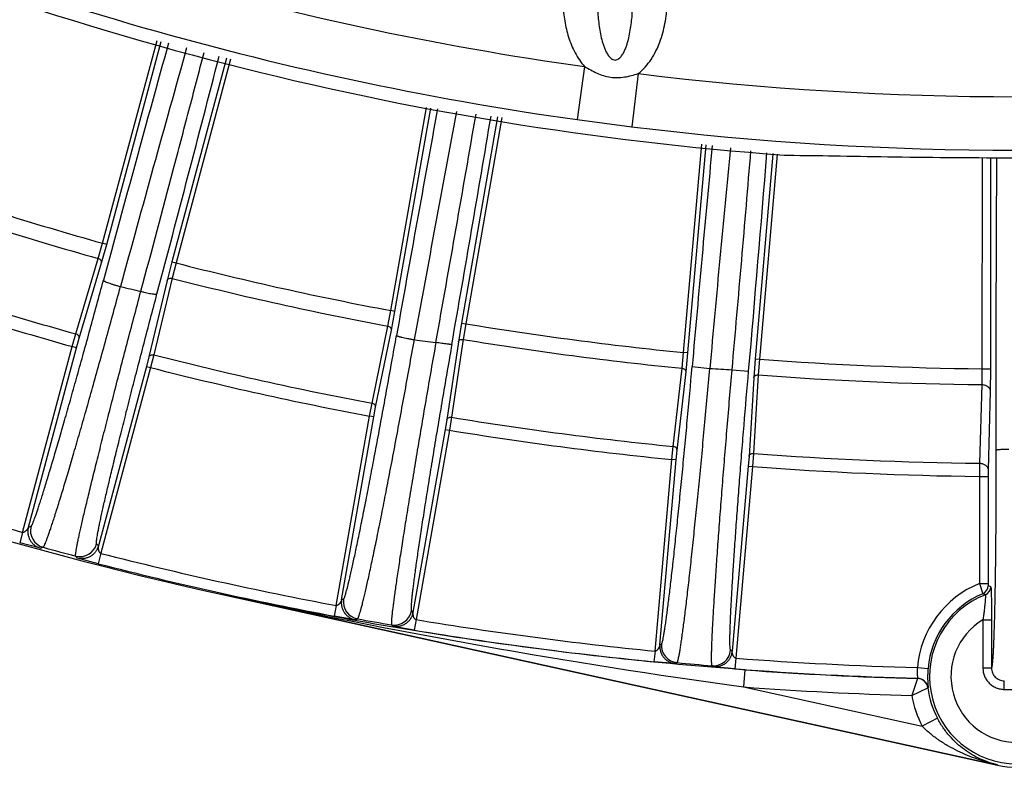
# Model space of a CAD drawing. Units: inches. Extents: x 0 to 17, y 0 to 11.
# Drawn here: x 13.9 to 14.5, y 0.6 to 1 of the extents above; entities that cross this region are included whole.
import ezdxf

# ---------------------------------------------------------------- set-up
doc = ezdxf.new("R2010")
doc.units = ezdxf.units.IN
doc.header["$LTSCALE"] = 0.935
doc.header["$MEASUREMENT"] = 0
doc.layers.get('0').update_dxf_attribs({"linetype": 'CONTINUOUS'})
doc.styles.get("Standard").update_dxf_attribs({"font": 'txt', "width": 0.8})
doc.styles.add('TEXTSTYLE_1', font='gdt', dxfattribs={"width": 0.8})
doc.dimstyles.new('DIMSTYLE_2', dxfattribs={"dimtxt": 0.2, "dimasz": 0.1875, "dimexe": 0.125, "dimexo": 0.0625, "dimgap": 0.09, "dimtad": 0, "dimtih": 1, "dimtoh": 1, "dimdec": 1, "dimlfac": 4, "dimzin": 4, "dimdsep": 46, "dimtxsty": 'Standard', "dimblk": '_FILLED', "dimblk1": '_FILLED', "dimblk2": '_FILLED', "dimcen": 0.09, "dimadec": 0, "dimazin": 0, "dimtp": 0.001, "dimtm": 0.001, "dimtfac": 1, "dimtdec": 1, "dimtmove": 0, "dimatfit": 2, "dimldrblk": '_FILLED', "dimfxl": 1, "dimtolj": 1, "dimtzin": 4, "dimarcsym": 0})

# ---------------------------------------------------------------- blocks, each defined once
blk = doc.blocks.new('_FILLED')
at = {"color": 0, "linetype": 'ByBlock'}
blk.add_solid([(0, 0), (-1, 0.1667), (-1, -0.1667)], dxfattribs=at)
blk = doc.blocks.new('*D9')
at = {"color": 2, "linetype": 'Continuous'}
for p, q in [((13.19183, 1.49829), (12.75194, 1.0594)), ((12.75194, 1.0594), (12.45741, 1.0594))]:
    blk.add_line(p, q, dxfattribs=at)
at = {"color": 2, "linetype": 'Continuous', "xscale": 0.1875, "yscale": 0.1875, "zscale": 0.1875, "rotation": 44.9343146978}
blk.add_blockref('_FILLED', (13.19183, 1.49829), dxfattribs=at)
at = {"color": 2, "linetype": 'Continuous', "insert": (12.35741, 1.1594), "char_height": 0.2, "width": 3.04, "attachment_point": 3, "line_spacing_factor": 0.9, "style": 'TEXTSTYLE_1'}
blk.add_mtext('{\\Fgdt;n}\\Ftxt;377{\\Ftxt.shx;\\W1.000000;\\H0.200000; }[14.9]\\PWIRING BOX DIAMETER', dxfattribs=at)

msp = doc.modelspace()

# ---------------------------------------------------------------- linework, layer by layer
at = {"color": 9, "linetype": 'Continuous'}
for p, q in [((13.97367, 0.90634), (14.00542, 1.02455)), ((13.97607, 0.90563), (14.00784, 1.02393)), ((14.04585, 1.01419), (14.01411, 0.89544)), ((14.04827, 1.01357), (14.01654, 0.89486)), ((14.25461, 1.00929), (14.25028, 0.97838)), ((14.28589, 1.00518), (14.2821, 0.97421)), ((14.14164, 0.86712), (14.16257, 0.98545)), ((14.14408, 0.86663), (14.16505, 0.98512)), ((14.20398, 0.97994), (14.18287, 0.85979)), ((14.20646, 0.97961), (14.18534, 0.85942)), ((14.25028, 0.97838), (14.2821, 0.97421)), ((14.31238, 0.84269), (14.32307, 0.96408)), ((14.31486, 0.84241), (14.32555, 0.96375)), ((14.36448, 0.95857), (14.36446, 0.95827)), ((14.36446, 0.95827), (14.35409, 0.83898)), ((14.36695, 0.95805), (14.35659, 0.83882)), ((14.36696, 0.95824), (14.36695, 0.95805)), ((14.48636, 0.95624), (14.48628, 0.83322)), ((14.49135, 0.95622), (14.49128, 0.83309)), ((13.97118, 0.89744), (13.97367, 0.90634)), ((13.97308, 0.89495), (13.97607, 0.90563)), ((13.97607, 0.90563), (13.97367, 0.90634)), ((13.95812, 0.85351), (13.97118, 0.89744)), ((14.01411, 0.89544), (14.01135, 0.88469)), ((14.01411, 0.89544), (14.01654, 0.89486)), ((13.96001, 0.85101), (13.97308, 0.89495)), ((14.01654, 0.89486), (14.01424, 0.8859)), ((14.01135, 0.88469), (14.0007, 0.84011)), ((14.01424, 0.8859), (14.00359, 0.84132)), ((14.13993, 0.85803), (14.14164, 0.86712)), ((14.14408, 0.86663), (14.14164, 0.86712)), ((14.14204, 0.85572), (14.14408, 0.86663)), ((14.13074, 0.81313), (14.13993, 0.85803)), ((14.13285, 0.81082), (14.14204, 0.85572)), ((14.18287, 0.85979), (14.18106, 0.84884)), ((14.18287, 0.85979), (14.18534, 0.85942)), ((14.18534, 0.85942), (14.18383, 0.85029)), ((13.95605, 0.84613), (13.95812, 0.85351)), ((13.95847, 0.84548), (13.96001, 0.85101)), ((14.18383, 0.85029), (14.17711, 0.80496)), ((13.92705, 0.73789), (13.95605, 0.84613)), ((13.93044, 0.7409), (13.95847, 0.84548)), ((13.95847, 0.84548), (13.95605, 0.84613)), ((14.18106, 0.84884), (14.17434, 0.8035)), ((14.0007, 0.84011), (13.99927, 0.83455)), ((14.00359, 0.84132), (14.00169, 0.8339)), ((14.31147, 0.83349), (14.31238, 0.84269)), ((14.31486, 0.84241), (14.31238, 0.84269)), ((14.31377, 0.83137), (14.31486, 0.84241)), ((14.35409, 0.83898), (14.35325, 0.82791)), ((14.35409, 0.83898), (14.35659, 0.83882)), ((14.35659, 0.83882), (14.35588, 0.8296)), ((13.99927, 0.83455), (13.97125, 0.72996)), ((14.00169, 0.8339), (13.97269, 0.72566)), ((13.99927, 0.83455), (14.00169, 0.8339)), ((14.30623, 0.78796), (14.31147, 0.83349)), ((14.31735, 0.83445), (14.32764, 0.83341)), ((14.34064, 0.83258), (14.35029, 0.83186)), ((14.48628, 0.83322), (14.48618, 0.82397)), ((14.48628, 0.83322), (14.49128, 0.83309)), ((14.49128, 0.83309), (14.49114, 0.82014)), ((14.30853, 0.78583), (14.31377, 0.83137)), ((14.35325, 0.82791), (14.3505, 0.78216)), ((14.35588, 0.8296), (14.35313, 0.78385)), ((14.48618, 0.82397), (14.48493, 0.77815)), ((14.49114, 0.82014), (14.48989, 0.77432)), ((14.12933, 0.8056), (14.13074, 0.81313)), ((14.13179, 0.80517), (14.13285, 0.81082)), ((14.10987, 0.69525), (14.12933, 0.8056)), ((14.11299, 0.69854), (14.13179, 0.80517)), ((14.13179, 0.80517), (14.12933, 0.8056)), ((14.17711, 0.80496), (14.17586, 0.7974)), ((14.1734, 0.79783), (14.1546, 0.6912)), ((14.17434, 0.8035), (14.1734, 0.79783)), ((14.1734, 0.79783), (14.17586, 0.7974)), ((14.17586, 0.7974), (14.1564, 0.68704)), ((14.30548, 0.78033), (14.30623, 0.78796)), ((14.30797, 0.78012), (14.30853, 0.78583)), ((14.3505, 0.78216), (14.35006, 0.77643)), ((14.35313, 0.78385), (14.35255, 0.77622)), ((14.29572, 0.6687), (14.30548, 0.78033)), ((14.29854, 0.67225), (14.30797, 0.78012)), ((14.30797, 0.78012), (14.30548, 0.78033)), ((14.35006, 0.77643), (14.34062, 0.66857)), ((14.35255, 0.77622), (14.34278, 0.66458)), ((14.35006, 0.77643), (14.35255, 0.77622)), ((14.48493, 0.77815), (14.48485, 0.77049)), ((14.48485, 0.77049), (14.48985, 0.77049)), ((14.48485, 0.77049), (14.48485, 0.7081)), ((14.48989, 0.77432), (14.48985, 0.77049)), ((14.48985, 0.77049), (14.48985, 0.7081)), ((13.93044, 0.7409), (13.93197, 0.74143)), ((13.92705, 0.73789), (13.92537, 0.73187)), ((13.93746, 0.72866), (13.92537, 0.73187)), ((13.93746, 0.72866), (13.939, 0.7292)), ((13.97125, 0.72996), (13.97021, 0.73117)), ((13.95906, 0.72288), (13.95801, 0.72409)), ((13.97269, 0.72566), (13.97113, 0.71961)), ((13.97113, 0.71961), (13.95906, 0.72288)), ((14.48485, 0.7081), (14.48985, 0.7081)), ((14.48485, 0.7081), (14.48679, 0.70214)), ((14.48985, 0.7081), (14.48987, 0.70676)), ((14.0426, 0.70182), (14.04266, 0.70207)), ((14.04266, 0.70207), (14.49543, 0.60239)), ((14.10987, 0.69525), (14.10872, 0.6891)), ((14.11299, 0.69854), (14.1142, 0.69908)), ((14.12105, 0.68696), (14.10872, 0.6891)), ((14.15367, 0.69211), (14.1546, 0.6912)), ((14.12105, 0.68696), (14.12227, 0.68751)), ((14.14213, 0.68399), (14.14307, 0.68308)), ((14.15538, 0.68088), (14.14307, 0.68308)), ((14.1564, 0.68704), (14.15538, 0.68088)), ((14.48685, 0.68699), (14.49185, 0.68699)), ((14.48685, 0.68699), (14.48685, 0.65888)), ((14.49185, 0.68699), (14.49185, 0.65888)), ((14.29854, 0.67225), (14.29948, 0.67278)), ((14.29572, 0.6687), (14.2951, 0.66248)), ((14.34062, 0.66857), (14.3398, 0.66925)), ((14.30757, 0.66142), (14.2951, 0.66248)), ((14.30757, 0.66142), (14.30852, 0.66196)), ((14.32984, 0.65948), (14.32901, 0.66015)), ((14.34278, 0.66458), (14.34231, 0.65835)), ((14.34231, 0.65835), (14.32984, 0.65948)), ((14.34798, 0.65778), (14.34724, 0.64781)), ((14.44862, 0.65911), (14.45485, 0.65856)), ((14.48685, 0.65888), (14.49185, 0.65888)), ((14.44871, 0.65272), (14.44532, 0.64281)), ((14.44884, 0.65285), (14.44871, 0.65272)), ((14.4993, 0.64638), (14.49932, 0.65138)), ((14.34724, 0.64781), (14.45151, 0.62486)), ((14.44532, 0.64281), (14.45474, 0.64727)), ((14.45487, 0.64739), (14.45474, 0.64727)), ((14.46036, 0.62952), (14.45151, 0.62486)), ((14.49543, 0.60239), (14.49538, 0.60214))]:
    msp.add_line(p, q, dxfattribs=at)
at = {"color": 7, "linetype": 'Continuous'}
msp.add_line((14.0426, 0.70182), (14.49538, 0.60214), dxfattribs=at)
at = {"color": 9, "linetype": 'Continuous'}
for centre, radius, start, end in [((14.50679, 2.81023), 1.81852, 245.45896, 262.02881), ((14.50679, 2.81023), 1.84972, 245.45896, 262.0288), ((34.87925, -4.77379), 21.65733, 164.475384, 164.854245), ((33.49565, -4.45979), 20.22933, 164.282798, 164.69144), ((-6.87786, 6.41685), 21.60562, 345.142353, 345.522017), ((14.50679, 2.81023), 1.81852, 263.02283, 276.97716), ((36.23967, -3.07797), 22.44152, 169.570247, 169.912972), ((35.08885, -2.96421), 21.27813, 169.309045, 169.673179), ((-7.84549, 4.7913), 22.36375, 349.845645, 350.191792), ((-7.91433, 4.71013), 22.42676, 350.082082, 350.426979), ((14.50679, 2.81023), 1.84972, 263.02282, 276.97718), ((37.2748, -1.18882), 23.04643, 174.641835, 174.963456), ((36.29101, -1.15022), 22.05276, 174.504073, 174.839323), ((-8.16011, 2.83477), 22.58965, 354.915024, 355.240131), ((-8.5214, 2.81941), 22.95788, 355.033488, 355.351997), ((14.50679, 2.81023), 1.97712, 250.64305, 254.35695), ((14.50679, 2.81023), 1.98637, 250.64299, 254.35701), ((14.50679, 2.81023), 2.0322, 250.66368, 254.33632), ((14.50679, 2.81023), 1.97712, 255.64305, 259.35695), ((14.50679, 2.81023), 2.03986, 250.66353, 254.33647), ((14.50679, 2.81023), 1.98637, 255.64299, 259.35701), ((14.34979, 2.42438), 1.58601, 256.66926, 257.11072), ((14.50679, 2.81023), 1.97712, 260.64305, 264.35695), ((14.45883, 3.16821), 2.33782, 262.54262, 262.85291), ((14.50679, 2.81023), 1.98637, 260.64299, 264.35701), ((14.50679, 2.81023), 2.0322, 255.66368, 259.33632), ((14.50679, 2.81023), 1.97712, 265.64305, 269.4057), ((14.50679, 2.81023), 2.03986, 255.66353, 259.33647), ((14.50976, 3.59165), 2.76425, 266.22239, 266.49226), ((14.50679, 2.81023), 1.98637, 265.64299, 269.40546), ((14.50679, 2.81023), 2.0322, 260.66368, 264.33632), ((14.50679, 2.81023), 2.03986, 260.66353, 264.33647), ((14.50679, 2.81023), 2.0322, 265.66368, 269.38369), ((14.50679, 2.81023), 2.15191, 250.62898, 254.37102), ((14.50679, 2.81023), 2.03986, 265.66353, 269.3837), ((13.94163, 0.73885), 0.01, 165.02077, 254.70917), ((14.51018, 2.81644), 2.16399, 254.69547, 255.21682), ((13.96055, 0.73376), 0.01, 255.29143, 344.97923), ((14.50679, 2.81023), 2.15191, 255.62898, 259.37102), ((14.50679, 2.81023), 2.15816, 255.62898, 259.37102), ((14.50679, 0.65398), 0.05839, 112.07034, 174.96114), ((14.48487, 0.70676), 0.005, 292.5706, 359.99045), ((14.48645, 0.70622), 0.005, 291.28985, 359.98978), ((14.45983, 0.61531), 0.09625, 70.8173, 71.80946), ((14.88169, 4.52994), 3.91875, 257.63675, 262.16141), ((14.50679, 0.65398), 0.05214, 112.54881, 174.96114), ((14.50679, 0.65398), 0.05106, 111.26765, 68.73235), ((14.45592, 0.62085), 0.08695, 68.15886, 69.20229), ((14.12405, 0.69735), 0.01, 170.02077, 259.70281), ((14.14382, 0.69385), 0.01, 260.29791, 349.97923), ((14.50824, 2.80714), 2.15449, 259.67974, 260.21629), ((14.50679, 2.81023), 2.15191, 260.62898, 264.37102), ((14.50679, 0.65398), 0.03856, 121.13803, 58.86197), ((14.50679, 2.81023), 2.15816, 260.62898, 264.37102), ((14.30945, 0.67191), 0.01, 175.02077, 264.69752), ((14.32983, 0.67012), 0.01, 265.30294, 354.97923), ((14.50675, 2.79836), 2.14558, 264.69902, 265.24827), ((14.50679, 2.81023), 2.15191, 265.62898, 268.45105), ((14.50679, 2.81023), 2.15816, 265.62898, 268.46124), ((14.50679, 2.81023), 2.1583, 265.78032, 268.45803), ((14.44854, 0.64647), 0.00625, 7.36443, 88.44402), ((14.44867, 0.64661), 0.00625, 7.2461, 88.4472), ((14.50679, 2.81023), 2.1683, 265.78032, 268.37543), ((14.50679, 0.65398), 0.05248, 187.35042, 207.78605), ((14.50679, 2.82807), 2.18171, 269.8033, 270.19669), ((14.50679, 0.65398), 0.06248, 190.2971, 207.78605)]:
    msp.add_arc(centre, radius, start, end, dxfattribs=at)
at = {"color": 7, "linetype": 'Continuous'}
for centre, radius, start, end in [((14.50679, 2.81023), 1.8575, 245.45896, 265.8059), ((14.50679, 2.81023), 2.1589, 237.41618, 257.58382), ((14.38026, 1.30381), 0.34623, 268.45794, 269.41907), ((14.50679, 0.65398), 0.05309, 257.58382, 282.41618)]:
    msp.add_arc(centre, radius, start, end, dxfattribs=at)
at = {"color": 9, "linetype": 'Continuous'}
for points, knots in [([(14.24216, 1.04561), (14.24224, 1.04236), (14.24284, 1.03584), (14.24509, 1.02629), (14.24881, 1.01721), (14.25246, 1.01173), (14.25461, 1.00929)], [0, 0, 0, 0, 0.250138, 0.50023, 0.750226, 1, 1, 1, 1]), ([(14.26214, 1.04614), (14.26216, 1.04464), (14.26227, 1.04165), (14.2626, 1.03718), (14.26312, 1.03272), (14.26387, 1.02829), (14.26473, 1.02464), (14.26561, 1.02176), (14.26639, 1.01963), (14.26734, 1.01756), (14.26832, 1.01592), (14.26929, 1.01471), (14.27015, 1.0139), (14.27119, 1.01327), (14.27241, 1.01302), (14.27364, 1.01327), (14.27467, 1.0139), (14.27554, 1.01471), (14.27651, 1.01591), (14.27749, 1.01756), (14.27844, 1.01963), (14.27922, 1.02176), (14.2801, 1.02464), (14.28095, 1.02829), (14.28171, 1.03272), (14.28223, 1.03718), (14.28256, 1.04165), (14.28266, 1.04464), (14.28268, 1.04614)], [0, 0, 0, 0, 0.06178, 0.123568, 0.185385, 0.247261, 0.309252, 0.340332, 0.371501, 0.402814, 0.434391, 0.450372, 0.466568, 0.483156, 0.499992, 0.516858, 0.533424, 0.549622, 0.565602, 0.597179, 0.628493, 0.659662, 0.690743, 0.752735, 0.814613, 0.87643, 0.938219, 1, 1, 1, 1]), ([(14.28589, 1.00518), (14.28885, 1.00748), (14.29387, 1.01326), (14.29885, 1.02343), (14.30181, 1.03435), (14.30257, 1.04186), (14.30267, 1.04561)], [0, 0, 0, 0, 0.249493, 0.499507, 0.749713, 1, 1, 1, 1]), ([(13.996, 0.87833), (14.00234, 0.90191), (14.01169, 0.937), (14.02393, 0.98341), (14.02992, 1.00622), (14.03287, 1.01752)], [0, 0, 0, 0, 0.50874, 0.756689, 1, 1, 1, 1]), ([(14.25461, 1.00929), (14.25698, 1.00792), (14.26059, 1.00594), (14.2657, 1.00395), (14.26971, 1.00298), (14.27383, 1.00272), (14.27793, 1.00314), (14.28194, 1.00403), (14.28458, 1.00479), (14.28589, 1.00518)], [0, 0, 0, 0, 0.249945, 0.37495, 0.499958, 0.624965, 0.749967, 0.874974, 1, 1, 1, 1]), ([(14.49479, 0.95621), (14.49471, 0.94219), (14.49457, 0.91398), (14.49443, 0.87144), (14.49437, 0.8286), (14.4944, 0.79996), (14.49443, 0.78563)], [0, 0, 0, 0, 0.246555, 0.496233, 0.74803, 1, 1, 1, 1]), ([(13.97308, 0.89495), (13.97311, 0.89507), (13.97314, 0.89532), (13.97307, 0.89584), (13.97274, 0.89649), (13.97206, 0.89709), (13.97149, 0.89735), (13.97118, 0.89744)], [0, 0, 0, 0, 0.10841, 0.220168, 0.458708, 0.721614, 1, 1, 1, 1]), ([(13.93197, 0.74143), (13.93201, 0.74145), (13.9321, 0.74152), (13.93223, 0.74168), (13.93238, 0.74193), (13.93256, 0.74225), (13.93275, 0.74266), (13.93307, 0.74337), (13.93351, 0.74445), (13.93409, 0.746), (13.93477, 0.74788), (13.93552, 0.75007), (13.93636, 0.75257), (13.93727, 0.75538), (13.93827, 0.7585), (13.93934, 0.76191), (13.94092, 0.76703), (13.94306, 0.77411), (13.94582, 0.78338), (13.94881, 0.79363), (13.95202, 0.80478), (13.95542, 0.81672), (13.95898, 0.82937), (13.96267, 0.84261), (13.96779, 0.86112), (13.97163, 0.87522), (13.9742, 0.88474)], [0, 0, 0, 0, 0.000891, 0.002271, 0.004186, 0.006654, 0.009679, 0.013265, 0.02212, 0.033212, 0.046522, 0.062026, 0.079695, 0.099492, 0.121377, 0.145305, 0.171228, 0.228838, 0.293731, 0.365368, 0.443157, 0.52645, 0.614557, 0.706744, 0.802246, 1, 1, 1, 1]), ([(13.9742, 0.88474), (13.9742, 0.8847), (13.97424, 0.88463), (13.97431, 0.88456), (13.97443, 0.88446), (13.97465, 0.88432), (13.97514, 0.88405), (13.97596, 0.88369), (13.97719, 0.88322), (13.97867, 0.8827), (13.98037, 0.88216), (13.9822, 0.88162), (13.98346, 0.88127), (13.9841, 0.8811)], [0, 0, 0, 0, 0.011221, 0.019431, 0.029649, 0.056384, 0.091589, 0.186529, 0.311341, 0.46131, 0.630575, 0.812558, 1, 1, 1, 1]), ([(14.01135, 0.88469), (14.01139, 0.88481), (14.01149, 0.88504), (14.01181, 0.88546), (14.01242, 0.88585), (14.01331, 0.88604), (14.01393, 0.88598), (14.01424, 0.8859)], [0, 0, 0, 0, 0.10841, 0.220168, 0.458708, 0.721614, 1, 1, 1, 1]), ([(13.939, 0.7292), (13.93904, 0.72921), (13.93914, 0.72929), (13.93928, 0.72946), (13.93945, 0.72972), (13.93964, 0.73006), (13.93986, 0.7305), (13.9402, 0.73124), (13.94068, 0.73239), (13.94131, 0.73403), (13.94203, 0.73601), (13.94285, 0.73833), (13.94374, 0.74099), (13.94473, 0.74397), (13.94579, 0.74727), (13.94694, 0.75088), (13.94863, 0.7563), (13.95093, 0.76381), (13.95387, 0.77364), (13.95707, 0.78451), (13.96049, 0.79632), (13.96412, 0.80898), (13.96791, 0.82239), (13.97184, 0.83643), (13.97728, 0.85606), (13.98137, 0.87101), (13.9841, 0.8811)], [0, 0, 0, 0, 0.000917, 0.002313, 0.00424, 0.006716, 0.009749, 0.013341, 0.022205, 0.033303, 0.046618, 0.062126, 0.079797, 0.099596, 0.121482, 0.14541, 0.171333, 0.22894, 0.293828, 0.365459, 0.443239, 0.526522, 0.614616, 0.70679, 0.802278, 1, 1, 1, 1]), ([(13.95801, 0.72409), (13.95799, 0.72412), (13.95796, 0.72424), (13.95794, 0.72445), (13.95795, 0.72475), (13.95797, 0.72514), (13.95803, 0.72561), (13.95813, 0.72642), (13.95833, 0.72765), (13.95864, 0.72938), (13.95905, 0.73145), (13.95955, 0.73386), (13.96014, 0.7366), (13.96082, 0.73967), (13.96158, 0.74305), (13.96244, 0.74675), (13.96374, 0.75229), (13.96557, 0.75994), (13.96801, 0.76993), (13.97075, 0.78095), (13.97376, 0.79291), (13.97701, 0.80571), (13.98049, 0.81925), (13.98416, 0.8334), (13.98933, 0.85317), (13.9933, 0.8682), (13.996, 0.87833)], [0, 0, 0, 0, 0.000829, 0.002169, 0.004056, 0.0065, 0.009506, 0.013074, 0.021899, 0.032963, 0.046249, 0.06173, 0.079377, 0.099153, 0.121021, 0.144933, 0.170843, 0.228436, 0.293325, 0.364976, 0.442794, 0.526132, 0.614297, 0.706553, 0.802125, 1, 1, 1, 1]), ([(13.996, 0.87833), (13.9966, 0.87818), (13.99777, 0.87788), (13.99946, 0.87749), (14.00103, 0.87716), (14.00242, 0.8769), (14.00357, 0.87673), (14.00437, 0.87665), (14.00486, 0.87664), (14.00511, 0.87665), (14.00528, 0.87669), (14.00537, 0.87674), (14.00539, 0.87677)], [0, 0, 0, 0, 0.192537, 0.37658, 0.545706, 0.694172, 0.816915, 0.909914, 0.944377, 0.970595, 0.988743, 1, 1, 1, 1]), ([(13.97021, 0.73117), (13.97018, 0.7312), (13.97014, 0.73131), (13.97011, 0.73152), (13.9701, 0.73181), (13.97012, 0.73218), (13.97015, 0.73263), (13.97023, 0.7334), (13.97039, 0.73456), (13.97066, 0.7362), (13.97101, 0.73816), (13.97146, 0.74043), (13.97198, 0.74302), (13.9726, 0.74592), (13.9733, 0.74912), (13.97408, 0.75262), (13.97527, 0.75785), (13.97695, 0.76507), (13.97921, 0.7745), (13.98175, 0.7849), (13.98455, 0.79619), (13.98758, 0.80827), (13.99083, 0.82104), (13.99427, 0.83439), (13.99912, 0.85304), (14.00285, 0.86722), (14.00539, 0.87677)], [0, 0, 0, 0, 0.000891, 0.002269, 0.004182, 0.006646, 0.009667, 0.013248, 0.02209, 0.033166, 0.046459, 0.061943, 0.079591, 0.099366, 0.121229, 0.145137, 0.17104, 0.228616, 0.293486, 0.365115, 0.442911, 0.526228, 0.614372, 0.706607, 0.80216, 1, 1, 1, 1]), ([(14.14204, 0.85572), (14.14206, 0.85584), (14.14206, 0.8561), (14.14195, 0.85661), (14.14156, 0.85722), (14.14084, 0.85777), (14.14024, 0.85797), (14.13993, 0.85803)], [0, 0, 0, 0, 0.10841, 0.220168, 0.458708, 0.721614, 1, 1, 1, 1]), ([(13.96001, 0.85101), (13.96004, 0.85113), (13.96007, 0.85139), (13.96, 0.85191), (13.95967, 0.85255), (13.959, 0.85316), (13.95842, 0.85342), (13.95812, 0.85351)], [0, 0, 0, 0, 0.108413, 0.220172, 0.458711, 0.721613, 1, 1, 1, 1]), ([(14.1142, 0.69908), (14.11424, 0.6991), (14.11433, 0.69919), (14.11445, 0.69937), (14.11458, 0.69965), (14.11473, 0.7), (14.1149, 0.70045), (14.11516, 0.70122), (14.11552, 0.70241), (14.11599, 0.70409), (14.11652, 0.70613), (14.11711, 0.70851), (14.11776, 0.71122), (14.11846, 0.71427), (14.11921, 0.71764), (14.12002, 0.72133), (14.1212, 0.72685), (14.1228, 0.73449), (14.12483, 0.74448), (14.12701, 0.75551), (14.12934, 0.76747), (14.13179, 0.78026), (14.13434, 0.79377), (14.13696, 0.80789), (14.14056, 0.82753), (14.14324, 0.84247), (14.14503, 0.85253)], [0, 0, 0, 0, 0.000882, 0.002261, 0.004183, 0.006664, 0.00971, 0.013324, 0.022252, 0.033442, 0.046873, 0.062519, 0.080347, 0.100319, 0.122393, 0.146519, 0.172647, 0.230672, 0.29596, 0.367939, 0.445975, 0.529383, 0.617429, 0.709337, 0.804295, 1, 1, 1, 1]), ([(14.12227, 0.68751), (14.12231, 0.68753), (14.12241, 0.68762), (14.12254, 0.68781), (14.1227, 0.6881), (14.12286, 0.68848), (14.12305, 0.68895), (14.12334, 0.68977), (14.12374, 0.69102), (14.12425, 0.69281), (14.12483, 0.69496), (14.12547, 0.69748), (14.12618, 0.70036), (14.12694, 0.70358), (14.12775, 0.70716), (14.12863, 0.71107), (14.12991, 0.71692), (14.13162, 0.72502), (14.13381, 0.73561), (14.13616, 0.7473), (14.13866, 0.75998), (14.14128, 0.77354), (14.144, 0.78787), (14.1468, 0.80283), (14.15065, 0.82366), (14.15351, 0.8395), (14.15541, 0.85017)], [0, 0, 0, 0, 0.000917, 0.002318, 0.004256, 0.006749, 0.009805, 0.013426, 0.022367, 0.033566, 0.047004, 0.062655, 0.080486, 0.100461, 0.122536, 0.146663, 0.172791, 0.230813, 0.296095, 0.368064, 0.446089, 0.529483, 0.617513, 0.709402, 0.80434, 1, 1, 1, 1]), ([(14.14503, 0.85253), (14.14503, 0.85251), (14.14505, 0.85249), (14.14512, 0.85244), (14.14528, 0.85237), (14.14554, 0.85227), (14.1459, 0.85216), (14.14634, 0.85203), (14.14687, 0.8519), (14.14749, 0.85175), (14.14844, 0.85152), (14.14979, 0.85123), (14.15155, 0.85088), (14.15345, 0.85052), (14.15475, 0.85028), (14.15541, 0.85017)], [0, 0, 0, 0, 0.003336, 0.008578, 0.025599, 0.051618, 0.086496, 0.129941, 0.181546, 0.240789, 0.307098, 0.458161, 0.628644, 0.811748, 1, 1, 1, 1]), ([(14.18106, 0.84884), (14.18108, 0.84896), (14.18117, 0.8492), (14.18145, 0.84965), (14.18202, 0.85009), (14.18289, 0.85035), (14.18352, 0.85034), (14.18383, 0.85029)], [0, 0, 0, 0, 0.10841, 0.220168, 0.458708, 0.721614, 1, 1, 1, 1]), ([(14.16797, 0.84856), (14.16608, 0.83785), (14.16332, 0.82193), (14.15973, 0.80097), (14.15718, 0.7859), (14.15477, 0.77146), (14.15252, 0.75777), (14.15044, 0.74496), (14.14857, 0.73315), (14.1469, 0.72243), (14.14567, 0.71422), (14.1448, 0.70827), (14.14423, 0.70429), (14.14372, 0.70065), (14.14328, 0.69736), (14.14291, 0.69442), (14.14259, 0.69183), (14.14235, 0.68961), (14.14219, 0.68799), (14.1421, 0.68688), (14.14206, 0.68619), (14.14202, 0.68559), (14.14201, 0.68509), (14.14201, 0.68468), (14.14203, 0.68436), (14.14206, 0.68416), (14.1421, 0.68404), (14.14212, 0.684), (14.14213, 0.68399)], [0, 0, 0, 0, 0.195787, 0.290811, 0.382787, 0.470896, 0.554357, 0.632431, 0.704431, 0.769723, 0.827737, 0.853854, 0.877967, 0.900024, 0.919977, 0.937784, 0.953408, 0.966814, 0.977977, 0.982709, 0.986874, 0.99047, 0.993496, 0.995952, 0.997844, 0.99918, 0.99965, 1, 1, 1, 1]), ([(14.17727, 0.84741), (14.1755, 0.8373), (14.17291, 0.82229), (14.16955, 0.80252), (14.16718, 0.7883), (14.16494, 0.77468), (14.16286, 0.76177), (14.16095, 0.74969), (14.15923, 0.73854), (14.15771, 0.72842), (14.15659, 0.72067), (14.15581, 0.71506), (14.15531, 0.7113), (14.15487, 0.70787), (14.15448, 0.70476), (14.15416, 0.70198), (14.1539, 0.69954), (14.1537, 0.69744), (14.15356, 0.69569), (14.1535, 0.69445), (14.15348, 0.69363), (14.15348, 0.69316), (14.1535, 0.69277), (14.15354, 0.69246), (14.15358, 0.69225), (14.15363, 0.69214), (14.15367, 0.69211)], [0, 0, 0, 0, 0.195756, 0.290763, 0.38272, 0.470808, 0.554246, 0.632297, 0.704273, 0.769544, 0.827539, 0.853648, 0.877754, 0.899807, 0.919758, 0.937565, 0.953191, 0.966604, 0.977778, 0.986694, 0.990302, 0.993344, 0.995822, 0.997741, 0.999118, 1, 1, 1, 1]), ([(14.17727, 0.84741), (14.17727, 0.8474), (14.17724, 0.84738), (14.17717, 0.84736), (14.17702, 0.84735), (14.17678, 0.84735), (14.17646, 0.84737), (14.17607, 0.8474), (14.1756, 0.84744), (14.17506, 0.8475), (14.17421, 0.8476), (14.17302, 0.84776), (14.17145, 0.84799), (14.16974, 0.84826), (14.16857, 0.84846), (14.16797, 0.84856)], [0, 0, 0, 0, 0.003289, 0.008428, 0.025027, 0.050329, 0.08424, 0.126525, 0.17685, 0.234786, 0.299859, 0.44912, 0.619523, 0.805297, 1, 1, 1, 1]), ([(14.0007, 0.84011), (14.00074, 0.84023), (14.00084, 0.84046), (14.00116, 0.84088), (14.00177, 0.84127), (14.00266, 0.84146), (14.00328, 0.8414), (14.00359, 0.84132)], [0, 0, 0, 0, 0.108413, 0.220172, 0.458711, 0.721613, 1, 1, 1, 1]), ([(14.29948, 0.67278), (14.29952, 0.67281), (14.2996, 0.67291), (14.29971, 0.67311), (14.29982, 0.6734), (14.29994, 0.67379), (14.30007, 0.67427), (14.30028, 0.6751), (14.30054, 0.67637), (14.30087, 0.67818), (14.30123, 0.68035), (14.30163, 0.68289), (14.30205, 0.68578), (14.3025, 0.68903), (14.30297, 0.69262), (14.30347, 0.69654), (14.3042, 0.70241), (14.30515, 0.71052), (14.30635, 0.72111), (14.30761, 0.73277), (14.30893, 0.7454), (14.3103, 0.75888), (14.3117, 0.77309), (14.31312, 0.78789), (14.31503, 0.80841), (14.31643, 0.82398), (14.31735, 0.83445)], [0, 0, 0, 0, 0.000875, 0.002254, 0.004184, 0.006679, 0.009747, 0.013388, 0.022391, 0.033678, 0.047228, 0.063014, 0.080998, 0.101142, 0.1234, 0.14772, 0.174046, 0.232472, 0.298138, 0.370438, 0.448702, 0.532207, 0.62018, 0.711806, 0.806237, 1, 1, 1, 1]), ([(14.30852, 0.66196), (14.30857, 0.66198), (14.30865, 0.66208), (14.30877, 0.6623), (14.30889, 0.66261), (14.30902, 0.66302), (14.30916, 0.66353), (14.30938, 0.66441), (14.30967, 0.66576), (14.31002, 0.66767), (14.31041, 0.66998), (14.31083, 0.67267), (14.31129, 0.67574), (14.31177, 0.67918), (14.31228, 0.68299), (14.31282, 0.68715), (14.31359, 0.69338), (14.31462, 0.70197), (14.31589, 0.7132), (14.31724, 0.72557), (14.31865, 0.73897), (14.32011, 0.75326), (14.32161, 0.76833), (14.32312, 0.78402), (14.32517, 0.80579), (14.32666, 0.8223), (14.32764, 0.83341)], [0, 0, 0, 0, 0.000884, 0.002269, 0.004203, 0.006702, 0.009772, 0.013415, 0.022421, 0.033711, 0.047263, 0.063049, 0.081034, 0.101179, 0.123437, 0.147757, 0.174083, 0.232508, 0.298172, 0.370469, 0.44873, 0.532232, 0.6202, 0.711822, 0.806247, 1, 1, 1, 1]), ([(14.31377, 0.83137), (14.31378, 0.83149), (14.31376, 0.83174), (14.31361, 0.83225), (14.31317, 0.83282), (14.3124, 0.8333), (14.31179, 0.83346), (14.31147, 0.83349)], [0, 0, 0, 0, 0.10841, 0.220168, 0.458708, 0.721614, 1, 1, 1, 1]), ([(14.32901, 0.66015), (14.329, 0.66017), (14.32897, 0.66021), (14.32892, 0.66032), (14.32886, 0.66053), (14.32881, 0.66086), (14.32876, 0.66129), (14.32873, 0.66181), (14.32869, 0.66272), (14.32866, 0.66409), (14.32867, 0.66604), (14.32872, 0.66838), (14.32879, 0.6711), (14.32891, 0.67421), (14.32906, 0.67768), (14.32925, 0.68152), (14.32947, 0.68572), (14.32982, 0.69199), (14.33035, 0.70065), (14.33109, 0.71194), (14.33195, 0.72438), (14.33293, 0.73784), (14.33401, 0.7522), (14.33519, 0.76732), (14.33646, 0.78307), (14.33825, 0.8049), (14.33967, 0.82145), (14.34064, 0.83258)], [0, 0, 0, 0, 0.00036, 0.000838, 0.002191, 0.004102, 0.006583, 0.009638, 0.013268, 0.022253, 0.033525, 0.047062, 0.062835, 0.080809, 0.100943, 0.123193, 0.147507, 0.173829, 0.232251, 0.297922, 0.370236, 0.448523, 0.532058, 0.620066, 0.711729, 0.806194, 1, 1, 1, 1]), ([(14.3398, 0.66925), (14.33976, 0.66928), (14.3397, 0.66939), (14.33963, 0.6696), (14.33957, 0.66991), (14.33952, 0.67032), (14.33947, 0.67082), (14.33942, 0.67167), (14.33938, 0.67297), (14.33936, 0.67481), (14.33938, 0.67701), (14.33944, 0.67958), (14.33952, 0.68251), (14.33965, 0.68579), (14.3398, 0.68941), (14.33999, 0.69337), (14.3403, 0.69929), (14.34076, 0.70745), (14.34143, 0.7181), (14.34221, 0.72983), (14.34311, 0.74252), (14.3441, 0.75606), (14.34519, 0.77033), (14.34637, 0.78518), (14.34805, 0.80576), (14.34938, 0.82137), (14.35029, 0.83186)], [0, 0, 0, 0, 0.000875, 0.002253, 0.004182, 0.006676, 0.009741, 0.01338, 0.022376, 0.033656, 0.047198, 0.062973, 0.080948, 0.101083, 0.12333, 0.147641, 0.173959, 0.232372, 0.298031, 0.370331, 0.448604, 0.532125, 0.620119, 0.711769, 0.80622, 1, 1, 1, 1]), ([(14.35325, 0.82791), (14.35326, 0.82804), (14.35332, 0.82828), (14.35356, 0.82875), (14.3541, 0.82924), (14.35494, 0.82958), (14.35557, 0.82963), (14.35588, 0.8296)], [0, 0, 0, 0, 0.10841, 0.220168, 0.458708, 0.721614, 1, 1, 1, 1]), ([(14.48618, 0.82397), (14.48681, 0.82396), (14.48806, 0.82376), (14.48944, 0.82306), (14.49029, 0.82227), (14.49076, 0.82161), (14.49106, 0.82089), (14.49113, 0.82039), (14.49114, 0.82014)], [0, 0, 0, 0, 0.27802, 0.540625, 0.663478, 0.780121, 0.89168, 1, 1, 1, 1]), ([(14.13285, 0.81082), (14.13287, 0.81094), (14.13288, 0.81119), (14.13276, 0.81171), (14.13238, 0.81232), (14.13165, 0.81286), (14.13106, 0.81307), (14.13074, 0.81313)], [0, 0, 0, 0, 0.108413, 0.220172, 0.458711, 0.721613, 1, 1, 1, 1]), ([(14.17434, 0.8035), (14.17436, 0.80362), (14.17444, 0.80386), (14.17472, 0.80431), (14.1753, 0.80475), (14.17616, 0.80501), (14.17679, 0.80501), (14.17711, 0.80496)], [0, 0, 0, 0, 0.108413, 0.220172, 0.458711, 0.721613, 1, 1, 1, 1]), ([(14.30853, 0.78583), (14.30854, 0.78596), (14.30853, 0.78621), (14.30837, 0.78672), (14.30793, 0.78729), (14.30716, 0.78777), (14.30655, 0.78792), (14.30623, 0.78796)], [0, 0, 0, 0, 0.108413, 0.220172, 0.458711, 0.721613, 1, 1, 1, 1]), ([(14.3505, 0.78216), (14.35051, 0.78228), (14.35057, 0.78253), (14.35081, 0.783), (14.35135, 0.78349), (14.35219, 0.78383), (14.35282, 0.78388), (14.35313, 0.78385)], [0, 0, 0, 0, 0.108413, 0.220172, 0.458711, 0.721613, 1, 1, 1, 1]), ([(14.49443, 0.78563), (14.49444, 0.77774), (14.49444, 0.76596), (14.49438, 0.75037), (14.4943, 0.739), (14.49421, 0.728), (14.49408, 0.7175), (14.49394, 0.7076), (14.49377, 0.6984), (14.49358, 0.68998), (14.49338, 0.68245), (14.49318, 0.67676), (14.49302, 0.6727), (14.4929, 0.67005), (14.49278, 0.66766), (14.49265, 0.66556), (14.49253, 0.66373), (14.4924, 0.6622), (14.49227, 0.66095), (14.49215, 0.66009), (14.49206, 0.65955), (14.49199, 0.65926), (14.49193, 0.65904), (14.49188, 0.65892), (14.49185, 0.65888)], [0, 0, 0, 0, 0.186614, 0.278668, 0.368636, 0.455602, 0.538682, 0.61703, 0.68985, 0.756403, 0.816013, 0.868077, 0.891111, 0.912067, 0.930894, 0.947543, 0.961974, 0.974154, 0.984053, 0.991655, 0.994592, 0.996955, 0.998752, 1, 1, 1, 1]), ([(14.50193, 0.78623), (14.50145, 0.78622), (14.50051, 0.78622), (14.49914, 0.78618), (14.49787, 0.78613), (14.49675, 0.78606), (14.49594, 0.78598), (14.49539, 0.78591), (14.49507, 0.78586), (14.49481, 0.78581), (14.49462, 0.78575), (14.4945, 0.7857), (14.49444, 0.78565), (14.49443, 0.78563)], [0, 0, 0, 0, 0.190562, 0.37413, 0.543811, 0.693392, 0.817356, 0.868303, 0.91127, 0.945926, 0.97208, 0.989787, 1, 1, 1, 1]), ([(14.48493, 0.77815), (14.48557, 0.77814), (14.48681, 0.77794), (14.48819, 0.77724), (14.48904, 0.77645), (14.48951, 0.77579), (14.48981, 0.77508), (14.48988, 0.77457), (14.48989, 0.77432)], [0, 0, 0, 0, 0.278021, 0.540623, 0.663474, 0.780117, 0.891677, 1, 1, 1, 1]), ([(13.93044, 0.7409), (13.93044, 0.74088), (13.93042, 0.74084), (13.93038, 0.74077), (13.93033, 0.74067), (13.93025, 0.74051), (13.93014, 0.74031), (13.93, 0.74005), (13.92983, 0.7398), (13.92966, 0.73955), (13.92948, 0.7393), (13.92929, 0.73905), (13.92907, 0.73882), (13.92884, 0.73861), (13.9286, 0.73839), (13.92834, 0.73819), (13.92805, 0.73803), (13.92773, 0.73791), (13.9274, 0.73785), (13.92716, 0.73785), (13.92705, 0.73789)], [0, 0, 0, 0, 0.009453, 0.028033, 0.051794, 0.078514, 0.136648, 0.197385, 0.259194, 0.322366, 0.386852, 0.452305, 0.517546, 0.583368, 0.650581, 0.718723, 0.78738, 0.85711, 0.928132, 1, 1, 1, 1]), ([(13.93044, 0.7409), (13.93028, 0.74027), (13.93006, 0.73897), (13.93012, 0.73701), (13.93057, 0.73509), (13.93137, 0.7333), (13.93252, 0.7317), (13.93394, 0.73035), (13.93561, 0.7293), (13.93683, 0.72884), (13.93746, 0.72866)], [0, 0, 0, 0, 0.125002, 0.25001, 0.375023, 0.500024, 0.625028, 0.750029, 0.875015, 1, 1, 1, 1]), ([(13.97125, 0.72996), (13.97108, 0.72933), (13.97062, 0.7281), (13.96958, 0.72643), (13.96824, 0.725), (13.96665, 0.72385), (13.96486, 0.72303), (13.96295, 0.72258), (13.96098, 0.72251), (13.95969, 0.72271), (13.95906, 0.72288)], [0, 0, 0, 0, 0.125002, 0.25001, 0.375023, 0.500025, 0.625028, 0.750029, 0.875015, 1, 1, 1, 1]), ([(13.97269, 0.72566), (13.97257, 0.72569), (13.97236, 0.7258), (13.9721, 0.72602), (13.97189, 0.72628), (13.97172, 0.72657), (13.9716, 0.72687), (13.9715, 0.72718), (13.9714, 0.72748), (13.97133, 0.72779), (13.97129, 0.7281), (13.97126, 0.72841), (13.97123, 0.72871), (13.97122, 0.72901), (13.97122, 0.7293), (13.97123, 0.72953), (13.97124, 0.72971), (13.97124, 0.72982), (13.97125, 0.7299), (13.97125, 0.72995), (13.97125, 0.72996)], [0, 0, 0, 0, 0.071868, 0.142892, 0.212633, 0.2813, 0.349418, 0.416595, 0.48244, 0.547749, 0.613201, 0.677657, 0.74079, 0.802571, 0.86332, 0.921493, 0.948239, 0.972024, 0.990597, 1, 1, 1, 1]), ([(14.49145, 0.70622), (14.49146, 0.70622), (14.49147, 0.70621), (14.49148, 0.70617), (14.4915, 0.7061), (14.49152, 0.70597), (14.49154, 0.70579), (14.49156, 0.70556), (14.49158, 0.70529), (14.49159, 0.70497), (14.49162, 0.70445), (14.49165, 0.7037), (14.49168, 0.70269), (14.49172, 0.70152), (14.49174, 0.70022), (14.49177, 0.69881), (14.49179, 0.69729), (14.49181, 0.6957), (14.49183, 0.69344), (14.49184, 0.69053), (14.49185, 0.68818), (14.49185, 0.68699)], [0, 0, 0, 0, 0.000734, 0.001998, 0.00634, 0.013177, 0.022512, 0.034323, 0.048572, 0.065209, 0.084179, 0.128837, 0.181929, 0.24273, 0.310448, 0.384237, 0.46323, 0.546558, 0.63337, 0.81425, 1, 1, 1, 1]), ([(14.34798, 0.65778), (14.32226, 0.65968), (14.27092, 0.66437), (14.16881, 0.67733), (14.09284, 0.69111), (14.04266, 0.70207)], [0, 0, 0, 0, 0.250636, 0.500816, 1, 1, 1, 1]), ([(14.48827, 0.70157), (14.48828, 0.70156), (14.48829, 0.70153), (14.4883, 0.70147), (14.48831, 0.70136), (14.48831, 0.70122), (14.48832, 0.70104), (14.48831, 0.70083), (14.48831, 0.70057), (14.48829, 0.70017), (14.48826, 0.69958), (14.48822, 0.69879), (14.48815, 0.69788), (14.48807, 0.69688), (14.48797, 0.69579), (14.48782, 0.69422), (14.48758, 0.69216), (14.48725, 0.6896), (14.48699, 0.68786), (14.48685, 0.68699)], [0, 0, 0, 0, 0.001978, 0.006376, 0.013383, 0.023006, 0.03522, 0.049975, 0.067207, 0.086846, 0.132981, 0.187599, 0.249807, 0.318652, 0.393155, 0.472357, 0.64123, 0.818806, 1, 1, 1, 1]), ([(14.11299, 0.69854), (14.11298, 0.69852), (14.11297, 0.69848), (14.11294, 0.69841), (14.1129, 0.6983), (14.11283, 0.69814), (14.11274, 0.69792), (14.11262, 0.69766), (14.11248, 0.6974), (14.11233, 0.69713), (14.11217, 0.69687), (14.112, 0.6966), (14.11181, 0.69635), (14.11159, 0.69612), (14.11137, 0.69588), (14.11113, 0.69566), (14.11086, 0.69547), (14.11055, 0.69532), (14.11022, 0.69523), (14.10999, 0.69522), (14.10987, 0.69525)], [0, 0, 0, 0, 0.009453, 0.028033, 0.051794, 0.078514, 0.136648, 0.197385, 0.259194, 0.322365, 0.386852, 0.452305, 0.517546, 0.583368, 0.650581, 0.718723, 0.78738, 0.85711, 0.928132, 1, 1, 1, 1]), ([(14.11299, 0.69854), (14.11288, 0.6979), (14.11278, 0.69659), (14.11301, 0.69464), (14.11362, 0.69277), (14.11458, 0.69105), (14.11586, 0.68956), (14.1174, 0.68834), (14.11915, 0.68744), (14.12041, 0.68708), (14.12105, 0.68696)], [0, 0, 0, 0, 0.125002, 0.25001, 0.375023, 0.500024, 0.625028, 0.750029, 0.875015, 1, 1, 1, 1]), ([(14.1546, 0.6912), (14.15448, 0.69056), (14.15413, 0.6893), (14.15324, 0.68754), (14.15203, 0.686), (14.15054, 0.68471), (14.14883, 0.68374), (14.14697, 0.68312), (14.14502, 0.68288), (14.14371, 0.68297), (14.14307, 0.68308)], [0, 0, 0, 0, 0.125002, 0.25001, 0.375023, 0.500025, 0.625028, 0.750029, 0.875015, 1, 1, 1, 1]), ([(14.1564, 0.68704), (14.15629, 0.68706), (14.15607, 0.68715), (14.15579, 0.68735), (14.15555, 0.68759), (14.15536, 0.68786), (14.15521, 0.68815), (14.15509, 0.68845), (14.15496, 0.68874), (14.15486, 0.68904), (14.1548, 0.68935), (14.15474, 0.68965), (14.15469, 0.68996), (14.15465, 0.69025), (14.15462, 0.69054), (14.15461, 0.69077), (14.1546, 0.69095), (14.1546, 0.69106), (14.1546, 0.69114), (14.1546, 0.69119), (14.1546, 0.6912)], [0, 0, 0, 0, 0.071872, 0.142891, 0.212602, 0.281259, 0.349433, 0.416661, 0.482465, 0.547684, 0.613139, 0.677632, 0.740813, 0.802629, 0.863359, 0.921482, 0.948201, 0.971965, 0.990549, 1, 1, 1, 1]), ([(14.29854, 0.67225), (14.29853, 0.67224), (14.29852, 0.67219), (14.29849, 0.67211), (14.29846, 0.67201), (14.29841, 0.67184), (14.29834, 0.67162), (14.29824, 0.67135), (14.29813, 0.67107), (14.298, 0.67079), (14.29786, 0.67052), (14.29772, 0.67024), (14.29755, 0.66997), (14.29735, 0.66972), (14.29715, 0.66947), (14.29693, 0.66922), (14.29668, 0.66901), (14.29639, 0.66884), (14.29606, 0.66872), (14.29583, 0.66869), (14.29572, 0.6687)], [0, 0, 0, 0, 0.009453, 0.028033, 0.051794, 0.078514, 0.136648, 0.197386, 0.259194, 0.322366, 0.386852, 0.452305, 0.517546, 0.583368, 0.650581, 0.718723, 0.78738, 0.85711, 0.928132, 1, 1, 1, 1]), ([(14.29854, 0.67225), (14.29848, 0.6716), (14.29849, 0.67029), (14.2989, 0.66837), (14.29967, 0.66656), (14.30077, 0.66493), (14.30217, 0.66356), (14.30382, 0.66247), (14.30564, 0.66173), (14.30692, 0.66148), (14.30757, 0.66142)], [0, 0, 0, 0, 0.125002, 0.25001, 0.375023, 0.500024, 0.625028, 0.750029, 0.875015, 1, 1, 1, 1]), ([(14.34062, 0.66857), (14.34057, 0.66792), (14.34032, 0.66663), (14.33959, 0.66481), (14.33852, 0.66316), (14.33715, 0.66175), (14.33553, 0.66064), (14.33372, 0.65986), (14.3318, 0.65945), (14.33049, 0.65942), (14.32984, 0.65948)], [0, 0, 0, 0, 0.125002, 0.25001, 0.375023, 0.500025, 0.625028, 0.750029, 0.875015, 1, 1, 1, 1]), ([(14.34278, 0.66458), (14.34267, 0.66459), (14.34244, 0.66466), (14.34215, 0.66483), (14.34189, 0.66505), (14.34167, 0.66531), (14.3415, 0.66559), (14.34135, 0.66587), (14.3412, 0.66615), (14.34108, 0.66644), (14.34098, 0.66674), (14.3409, 0.66704), (14.34082, 0.66734), (14.34075, 0.66763), (14.34071, 0.66791), (14.34067, 0.66814), (14.34065, 0.66832), (14.34064, 0.66843), (14.34063, 0.66851), (14.34062, 0.66856), (14.34062, 0.66857)], [0, 0, 0, 0, 0.071868, 0.142893, 0.212633, 0.2813, 0.349418, 0.416595, 0.48244, 0.547748, 0.6132, 0.677656, 0.740789, 0.802569, 0.863319, 0.921491, 0.948237, 0.972023, 0.990596, 1, 1, 1, 1]), ([(14.44862, 0.65911), (14.44856, 0.65871), (14.44847, 0.65792), (14.44843, 0.65677), (14.44846, 0.65586), (14.44852, 0.65519), (14.44857, 0.65474), (14.44862, 0.65433), (14.44868, 0.65396), (14.44873, 0.65365), (14.44877, 0.65338), (14.44881, 0.65317), (14.44883, 0.65302), (14.44884, 0.65294), (14.44884, 0.6529), (14.44884, 0.65287), (14.44884, 0.65286), (14.44884, 0.65285)], [0, 0, 0, 0, 0.19232, 0.377372, 0.548282, 0.626489, 0.698926, 0.764939, 0.823906, 0.875224, 0.91832, 0.952674, 0.977848, 0.986885, 0.993542, 0.997846, 1, 1, 1, 1]), ([(14.45485, 0.65856), (14.45478, 0.6578), (14.45468, 0.65633), (14.45462, 0.65419), (14.45463, 0.65253), (14.45466, 0.65133), (14.4547, 0.65054), (14.45473, 0.64984), (14.45477, 0.64922), (14.45481, 0.64869), (14.45484, 0.64825), (14.45486, 0.64794), (14.45487, 0.64774), (14.45488, 0.64762), (14.45488, 0.64753), (14.45488, 0.64746), (14.45488, 0.64742), (14.45487, 0.6474), (14.45487, 0.64739)], [0, 0, 0, 0, 0.204051, 0.397568, 0.571777, 0.649568, 0.720353, 0.783716, 0.83932, 0.886922, 0.926328, 0.957401, 0.969782, 0.980046, 0.988188, 0.994211, 0.998126, 1, 1, 1, 1]), ([(14.48685, 0.65888), (14.48685, 0.65806), (14.48701, 0.65643), (14.48772, 0.65407), (14.48888, 0.6519), (14.49043, 0.65), (14.49233, 0.64843), (14.4945, 0.64727), (14.49685, 0.64655), (14.49848, 0.64638), (14.4993, 0.64638)], [0, 0, 0, 0, 0.125001, 0.249988, 0.374984, 0.499976, 0.624968, 0.749972, 0.874982, 1, 1, 1, 1]), ([(14.49185, 0.65888), (14.49185, 0.65839), (14.49194, 0.65741), (14.49237, 0.65599), (14.49306, 0.65469), (14.494, 0.65355), (14.49514, 0.65261), (14.49644, 0.65191), (14.49785, 0.65148), (14.49883, 0.65138), (14.49932, 0.65138)], [0, 0, 0, 0, 0.124981, 0.249959, 0.374954, 0.499952, 0.624953, 0.749966, 0.874982, 1, 1, 1, 1]), ([(14.49543, 0.60239), (14.49201, 0.60319), (14.48518, 0.6055), (14.47732, 0.61012), (14.4715, 0.61489), (14.46733, 0.61915), (14.46353, 0.62403), (14.46135, 0.62763), (14.46036, 0.62952)], [0, 0, 0, 0, 0.230902, 0.46957, 0.594525, 0.724474, 0.85997, 1, 1, 1, 1]), ([(14.49543, 0.60239), (14.49144, 0.60329), (14.48353, 0.60553), (14.47399, 0.60943), (14.46665, 0.6133), (14.46129, 0.61663), (14.45618, 0.62044), (14.45301, 0.62332), (14.45151, 0.62486)], [0, 0, 0, 0, 0.245484, 0.492659, 0.617542, 0.74362, 0.871139, 1, 1, 1, 1])]:
    msp.add_open_spline(points, degree=3, knots=knots, dxfattribs=at)
at = {"color": 7, "linetype": 'Continuous'}
msp.add_open_spline([(14.37675, 0.9576), (14.38572, 0.95751), (14.40523, 0.9572), (14.44857, 0.95647), (14.50679, 0.95594), (14.56501, 0.95647), (14.60835, 0.9572), (14.62786, 0.95751), (14.63683, 0.9576)], degree=3, knots=[0, 0, 0, 0, 0.103453, 0.225086, 0.5, 0.774914, 0.896547, 1, 1, 1, 1], dxfattribs=at)

# ---------------------------------------------------------------- dimensions: what is measured, and where the dimension line sits
at = {"color": 2, "linetype": 'Continuous'}
dim = msp.add_diameter_dim_2p(p1=(13.19183, 1.49829), p2=(15.82174, 4.12218), text='%%c<>\\PWIRING BOX DIAMETER', dimstyle='DIMSTYLE_2', override={"dimpost": '<>'}, dxfattribs=at)
dim.commit()
dim.dimension.update_dxf_attribs({"geometry": '*D9', "text_midpoint": (10.83741, 0.9094), "dimtype": 163})

doc.saveas('drawing.dxf')
